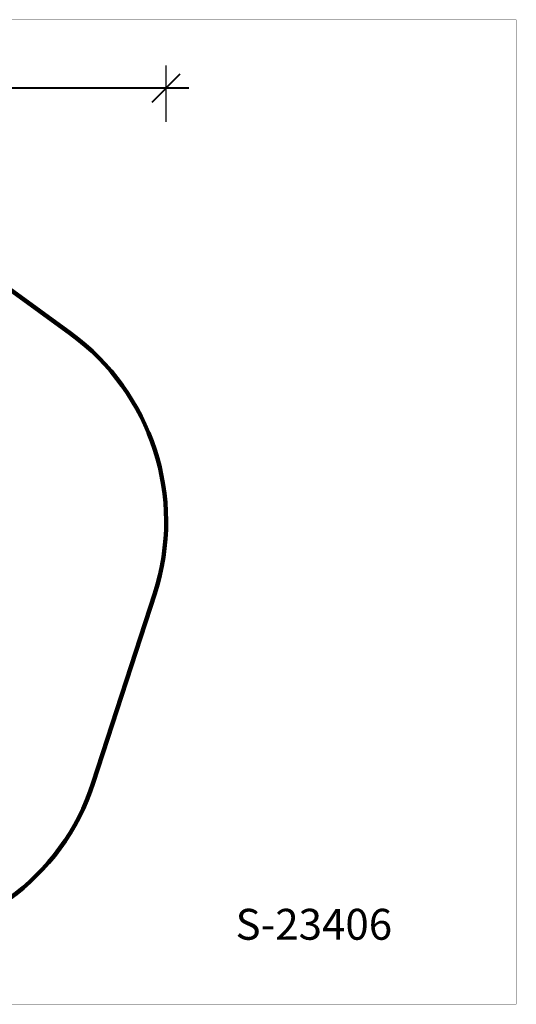
# Model space of a CAD drawing. Units: millimetres. Extents: x 197586 to 219846, y 3015 to 17841.
# Drawn here: x 212362 to 219846, y 3015 to 17841 of the extents above; entities that cross this region are included whole.
import ezdxf

# ---------------------------------------------------------------- set-up
doc = ezdxf.new("R2010")
doc.units = ezdxf.units.MM
doc.layers.add('DiKom', color=7, linetype='Continuous')
doc.layers.add('QITELE', color=7, linetype='Continuous')
doc.layers.add('frame', color=7, linetype='Continuous', plot=False)
doc.styles.add('Qitele', font='txt', dxfattribs={"height": 300})
doc.dimstyles.new('Qitele', dxfattribs={"dimscale": 85, "dimtxt": 4, "dimasz": 5, "dimexe": 4, "dimexo": 0, "dimgap": 3, "dimtad": 1, "dimdec": 0, "dimrnd": 10, "dimzin": 1, "dimtxsty": 'Standard', "dimblk": 'OBLIQUE', "dimcen": 5, "dimdle": 4, "dimclrd": 256, "dimclre": 256, "dimclrt": 256, "dimadec": 0, "dimazin": 0, "dimtfac": 1, "dimtdec": 0, "dimtmove": 0, "dimatfit": 3, "dimldrblk": 'OBLIQUE', "dimfxl": 6, "dimfxlon": 1, "dimlwd": 40, "dimlwe": 30, "dimarcsym": 0})

# ---------------------------------------------------------------- blocks, each defined once
blk = doc.blocks.new('_Oblique')
at = {"color": 0, "linetype": 'ByBlock', "lineweight": -2}
blk.add_line((-0.5, -0.5), (0.5, 0.5), dxfattribs=at)
blk = doc.blocks.new('*D22')
at = {"lineweight": 30, "transparency": 16777216}
for p, q in [((202719, 16303), (202719, 17153)), ((214569, 16303), (214569, 17153))]:
    blk.add_line(p, q, dxfattribs=at)
at = {"lineweight": 40, "transparency": 16777216}
blk.add_line((202379, 16813), (214909, 16813), dxfattribs=at)
at = {"layer": 'Defpoints', "color": 0, "transparency": 16777216}
for p in [(214569, 16813), (202719, 10284), (214569, 10284)]:
    blk.add_point(p, dxfattribs=at)
at = {"lineweight": 40, "transparency": 16777216, "xscale": 425, "yscale": 425, "zscale": 425, "rotation": 180}
blk.add_blockref('_Oblique', (202719, 16813), dxfattribs=at)
at = {"lineweight": 40, "transparency": 16777216, "xscale": 425, "yscale": 425, "zscale": 425}
blk.add_blockref('_Oblique', (214569, 16813), dxfattribs=at)
at = {"transparency": 16777216, "insert": (208644, 17293), "char_height": 365.5, "attachment_point": 5}
blk.add_mtext('11850', dxfattribs=at)

msp = doc.modelspace()

# ---------------------------------------------------------------- linework, layer by layer
at = {"layer": 'frame', "const_width": 3.49}
msp.add_lwpolyline([(197587.5, 17839.7), (219844.4, 17839.7), (219844.4, 3016.6), (197587.5, 3016.6)], close=True, dxfattribs=at)
at = {"layer": 'QITELE', "color": 60, "lineweight": 211, "true_color": 0xaff425}
msp.add_lwpolyline([(203816.6, 6351.6), (202890.3, 9202.6, -0.3249197), (204161.7, 13115.7), (206586.9, 14877.7, -0.3249197), (210701.4, 14877.7), (213126.6, 13115.7, -0.3249197), (214398.1, 9202.6), (213471.7, 6351.6, -0.3249198), (210143, 3933.1), (207145.3, 3933.1, -0.3249196)], format="xyb", close=True, dxfattribs=at)

# ---------------------------------------------------------------- texts
at = {"layer": 'DiKom', "insert": (215615.1, 4452.4), "char_height": 465.14, "attachment_point": 1, "style": 'Qitele'}
msp.add_mtext_dynamic_manual_height_columns('S-23406', width=8769.505, gutter_width=7.27, heights=[0], dxfattribs=at)

# ---------------------------------------------------------------- dimensions: what is measured, and where the dimension line sits
dim = msp.add_linear_dim(base=(214569.4, 16813.3), p1=(202719, 10284.1), p2=(214569.4, 10284.1), dimstyle='Qitele', override={"dimtxt": 4.3, "dimgap": 3.4})
dim.commit()
dim.dimension.update_dxf_attribs({"geometry": '*D22', "text_midpoint": (208644.2, 17293.3)})

doc.saveas('drawing.dxf')
